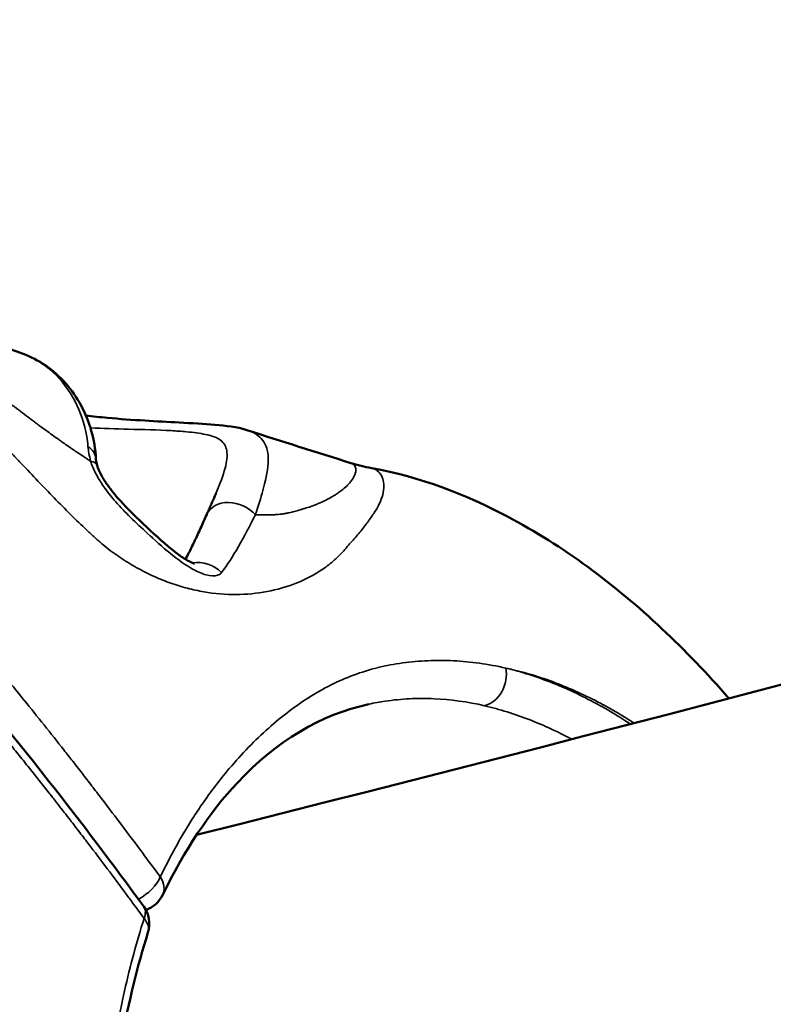
# Model space of a CAD drawing. Units: millimetres. Extents: x -1 to 9060, y 30 to 9528.
# Drawn here: x 4732 to 4783, y 1786 to 1853 of the extents above; entities that cross this region are included whole.
import ezdxf

# ---------------------------------------------------------------- set-up
doc = ezdxf.new("R2010")
doc.units = ezdxf.units.MM
doc.header["$MEASUREMENT"] = 0
for name, color, linetype, lineweight in [('Sketch Geometry (ANSI)', 7, 'Continuous', 25), ('Visible (ANSI)', 7, 'Continuous', 50), ('Visible Narrow (ANSI)', 7, 'Continuous', 35)]:
    doc.layers.add(name, color=color, linetype=linetype, lineweight=lineweight)

msp = doc.modelspace()

# ---------------------------------------------------------------- linework, layer by layer
at = {"layer": 'Sketch Geometry (ANSI)'}
msp.add_open_spline([(762.136, 4219.078), (754.147, 4048.93), (767.241, 3795.594), (869.515, 3487.628), (1272.265, 2585.399), (1490.439, 1975.422), (1565.81, 1455.869), (1721.841, 1020.518), (1882.914, 650.28), (2187.93, 354.563), (2473.761, 144.561), (3011.595, 4.706), (3123.503, 43.433), (4009.266, 16.506), (4779.319, 53.533), (5431.203, 76.696), (6153.368, 139.512), (6125.734, 282.389), (7599.746, 836.193), (7907.314, 980.233), (8324.058, 1310.199), (8664.435, 1699.24), (8919.359, 2309.327), (8956.078, 2535.091), (9103.168, 3553.189), (9027.154, 3925.362), (9093.593, 4586.217), (8232.818, 5403.842), (8126.402, 6230.714), (7631.3, 6556.607), (7059.472, 7249.158), (6440.235, 7917.668), (6135.619, 8077.791), (5289.429, 8229.275), (4554.014, 8739.058), (4009.208, 8843.384), (3880.995, 8934.142), (3012.108, 8751.126), (2755.253, 8511.5), (2383.279, 8256.928), (2116.32, 7494.823), (2229.116, 7451.766), (2026.286, 6216.944), (1543.197, 6045.458), (1084.684, 5416.423), (897.178, 5146.879), (804.145, 4658.81), (769.479, 4375.457), (762.136, 4219.078)], degree=5, knots=[0, 0, 0, 0, 0, 0, 0.031153, 0.051281, 0.075224, 0.098306, 0.118816, 0.137764, 0.15621, 0.173818, 0.192589, 0.213603, 0.236052, 0.258794, 0.28196, 0.307013, 0.33064, 0.353065, 0.375778, 0.39933, 0.419922, 0.441309, 0.463113, 0.485078, 0.508969, 0.534487, 0.559352, 0.585513, 0.612468, 0.637264, 0.662069, 0.687988, 0.712019, 0.733917, 0.756608, 0.777883, 0.797436, 0.817668, 0.838207, 0.859499, 0.881803, 0.904775, 0.927694, 0.952306, 0.971368, 1, 1, 1, 1, 1, 1], dxfattribs=at)
at = {"layer": 'Visible (ANSI)'}
for p, q in [((4754.606, 1822.928), (4754.606, 1822.928)), ((4755.82, 1806.484), (4755.82, 1806.484))]:
    msp.add_line(p, q, dxfattribs=at)
for centre, start, end in [((4739.956, 1794.334), 289.3786, 334.30984), ((4738.851, 1791.514), 342.49705, 36.25909)]:
    msp.add_arc(centre, 2, start, end, dxfattribs=at)
for points, knots in [([(4744.074, 1797.575), (4806.633, 1813.28), (4869.039, 1830.584), (4933.054, 1850.027), (4934.874, 1850.581), (4936.694, 1851.137)], [4.55802067, 4.55802067, 4.55802067, 4.55802067, 4.60067074, 4.60067074, 4.60191903, 4.60191903, 4.60191903, 4.60191903]), ([(4695.179, 1835.61), (4697.148, 1834.88), (4699.047, 1833.93), (4703.269, 1831.524), (4705.591, 1830.02), (4712.664, 1824.951), (4716.786, 1820.895), (4725.439, 1811.746), (4729.857, 1806.494), (4736.236, 1798.377), (4738.377, 1795.542), (4740.464, 1792.697)], [0, 0, 0, 0, 0.630313, 0.630313, 1.47674, 1.47674, 3.339235, 3.339235, 5.680465, 5.680465, 6.923973, 6.923973, 6.923973, 6.923973]), ([(4732.231, 1830.377), (4732.747, 1830.19), (4733.285, 1829.919), (4734.272, 1829.241), (4734.737, 1828.827), (4735.548, 1827.902), (4735.895, 1827.399), (4736.486, 1826.305), (4736.72, 1825.728), (4737.065, 1824.514), (4737.176, 1823.87), (4737.204, 1823.215)], [-1.468875, -1.468875, -1.468875, -1.468875, -1.229823, -1.229823, -0.99077, -0.99077, -0.751718, -0.751718, -0.512665, -0.512665, -0.273613, -0.273613, -0.273613, -0.273613]), ([(4747.511, 1825.178), (4746.78, 1825.413), (4746.095, 1825.469), (4744.591, 1825.599), (4743.759, 1825.647), (4742.13, 1825.736), (4741.334, 1825.776), (4739.678, 1825.875), (4738.823, 1825.935), (4737.488, 1826.058), (4736.996, 1826.11), (4736.521, 1826.168)], [-6.231485, -6.231485, -6.231485, -6.231485, -5.856111, -5.856111, -5.507813, -5.507813, -5.211009, -5.211009, -4.885257, -4.885257, -4.685653, -4.685653, -4.685653, -4.685653]), ([(4737.204, 1823.215), (4737.204, 1823.208), (4737.205, 1823.194), (4737.209, 1823.157), (4737.212, 1823.132), (4737.22, 1823.076), (4737.226, 1823.045), (4737.239, 1822.975), (4737.247, 1822.937), (4737.266, 1822.858), (4737.276, 1822.816), (4737.287, 1822.772)], [-8.006742, -8.006742, -8.006742, -8.006742, -7.236536, -7.236536, -6.466331, -6.466331, -5.696125, -5.696125, -4.925919, -4.925919, -4.155798, -4.155798, -4.155798, -4.155798]), ([(4737.287, 1822.772), (4737.296, 1822.74), (4737.307, 1822.701), (4737.343, 1822.596), (4737.369, 1822.526), (4737.452, 1822.334), (4737.514, 1822.207), (4737.702, 1821.866), (4737.841, 1821.647), (4738.246, 1821.071), (4738.538, 1820.719), (4739.401, 1819.769), (4740.029, 1819.169), (4741.316, 1817.957), (4741.972, 1817.354), (4742.836, 1816.682), (4743.09, 1816.504), (4743.43, 1816.297), (4743.537, 1816.238), (4743.695, 1816.159), (4743.753, 1816.134), (4743.874, 1816.086), (4743.925, 1816.072), (4743.936, 1816.069), (4743.937, 1816.069), (4743.937, 1816.069)], [-8.006716, -8.006716, -8.006716, -8.006716, -7.910728, -7.910728, -7.772124, -7.772124, -7.555852, -7.555852, -7.203077, -7.203077, -6.610288, -6.610288, -5.556059, -5.556059, -4.501831, -4.501831, -4.037068, -4.037068, -3.802051, -3.802051, -3.641362, -3.641362, -3.401864, -3.401864, -3.373105, -3.373105, -3.373105, -3.373105]), ([(4756.026, 1822.582), (4759.314, 1821.991), (4762.414, 1820.792), (4769.079, 1817.278), (4772.577, 1814.668), (4777.396, 1810.159), (4778.924, 1808.569), (4780.394, 1806.876)], [0.001275, 0.001275, 0.001275, 0.001275, 1.241733, 1.241733, 2.875602, 2.875602, 3.669722, 3.669722, 3.669722, 3.669722]), ([(4744.766, 1819.423), (4744.815, 1819.536), (4744.864, 1819.647), (4744.959, 1819.861), (4745.005, 1819.965), (4745.094, 1820.166), (4745.137, 1820.264), (4745.22, 1820.452), (4745.26, 1820.543), (4745.335, 1820.719), (4745.371, 1820.803), (4745.405, 1820.885)], [-7.8680837, -7.8680837, -7.8680837, -7.8680837, -7.7968194, -7.7968194, -7.7255552, -7.7255552, -7.6542909, -7.6542909, -7.5830267, -7.5830267, -7.5117624, -7.5117624, -7.5117624, -7.5117624]), ([(4743.313, 1816.368), (4743.385, 1816.499), (4743.457, 1816.636), (4743.662, 1817.037), (4743.797, 1817.312), (4744.07, 1817.885), (4744.208, 1818.182), (4744.486, 1818.793), (4744.626, 1819.107), (4744.766, 1819.423)], [-5.677352, -5.677352, -5.677352, -5.677352, -4.804041, -4.804041, -3.202691, -3.202691, -1.60134, -1.60134, 0.00001, 0.00001, 0.00001, 0.00001]), ([(4755.82, 1806.484), (4752.542, 1805.769), (4749.528, 1803.982), (4744.958, 1799.101), (4743.221, 1796.508), (4741.759, 1793.467)], [0, 0, 0, 0, 2.01909, 2.01909, 3.454963, 3.454963, 3.454963, 3.454963]), ([(4740.758, 1790.913), (4739.323, 1786.361), (4738.36, 1781.089), (4737.889, 1774.753), (4737.843, 1773.989), (4737.806, 1773.218)], [0, 0, 0, 0, 1.834944, 1.834944, 2.083515, 2.083515, 2.083515, 2.083515])]:
    msp.add_open_spline(points, degree=3, knots=knots, dxfattribs=at)
for points in [[(4719.054, 1835.584), (4723.328, 1833.707), (4727.752, 1832.002), (4732.231, 1830.377)], [(4747.511, 1825.178), (4749.874, 1824.415), (4752.239, 1823.667), (4754.606, 1822.928)], [(4754.606, 1822.928), (4755.056, 1822.787), (4755.526, 1822.671), (4756.017, 1822.583)]]:
    msp.add_open_spline(points, degree=3, dxfattribs=at)
at = {"layer": 'Visible Narrow (ANSI)'}
for centre, major_axis, ratio, start_param, end_param in [((4735.206, 1823.129), (1.998, 0.086), 0.654387, 0, 0.724389), ((4735.352, 1822.267), (1.935, 0.505), 0.337453, 0.000022, 0.606863), ((4746.596, 1818.616), (-1.83, 0.807), 0.771313, 4.161686, 6.283181), ((4744.426, 1814.33), (-1.662, 1.113), 0.868704, 4.464592, 5.571441), ((4763.557, 1808.33), (-0.449, -1.949), 0.814028, 0.3673, 2.071887), ((4739.956, 1794.334), (1.613, 1.183), 0.526861, 4.428849, 5.589657), ((4739.956, 1794.334), (-1.802, 0.867), 0.691619, 3.984514, 3.99309), ((4739.956, 1794.334), (1.802, -0.867), 0.691619, 0, 0.842921), ((4739.956, 1794.334), (1.613, 1.183), 0.526861, 4.174161, 4.174184), ((4739.956, 1794.334), (0.426, -1.954), 0.540888, 6.044259, 6.044269), ((4738.851, 1791.514), (1.613, 1.183), 0.526861, 5.588359, 6.283185), ((4738.851, 1791.514), (-1.907, 0.602), 0.611144, 3.891081, 3.899657), ((4738.851, 1791.514), (1.907, -0.602), 0.611144, 6.283182, 7.032674)]:
    msp.add_ellipse(centre, major_axis=major_axis, ratio=ratio, start_param=start_param, end_param=end_param, dxfattribs=at)
for points, knots in [([(4695.153, 1838.094), (4695.487, 1837.983), (4695.818, 1837.865), (4696.146, 1837.742), (4697.046, 1837.403), (4697.926, 1837.024), (4698.791, 1836.613), (4698.934, 1836.545), (4699.076, 1836.476), (4699.219, 1836.406), (4699.877, 1836.084), (4700.529, 1835.742), (4701.168, 1835.39), (4701.189, 1835.378), (4701.209, 1835.367), (4701.229, 1835.356), (4701.848, 1835.014), (4702.454, 1834.662), (4703.053, 1834.304), (4703.201, 1834.216), (4703.348, 1834.127), (4703.495, 1834.038), (4704.225, 1833.596), (4704.948, 1833.142), (4705.662, 1832.68), (4706.002, 1832.46), (4706.34, 1832.238), (4706.676, 1832.014), (4707.751, 1831.296), (4708.802, 1830.558), (4709.827, 1829.799), (4709.925, 1829.726), (4710.023, 1829.653), (4710.121, 1829.58), (4710.696, 1829.15), (4711.261, 1828.713), (4711.818, 1828.268), (4712.344, 1827.849), (4712.862, 1827.421), (4713.37, 1826.987), (4713.489, 1826.885), (4713.608, 1826.783), (4713.727, 1826.68), (4714.339, 1826.151), (4714.939, 1825.611), (4715.528, 1825.066), (4715.819, 1824.796), (4716.107, 1824.525), (4716.393, 1824.254), (4716.399, 1824.248), (4716.405, 1824.243), (4716.41, 1824.237), (4716.689, 1823.972), (4716.965, 1823.707), (4717.24, 1823.44), (4717.797, 1822.898), (4718.347, 1822.353), (4718.89, 1821.805), (4719.022, 1821.672), (4719.154, 1821.538), (4719.285, 1821.405), (4719.691, 1820.992), (4720.094, 1820.578), (4720.494, 1820.164), (4721.017, 1819.621), (4721.536, 1819.077), (4722.049, 1818.531), (4722.572, 1817.975), (4723.091, 1817.418), (4723.604, 1816.858), (4723.765, 1816.684), (4723.924, 1816.509), (4724.084, 1816.334), (4724.178, 1816.231), (4724.271, 1816.128), (4724.365, 1816.025), (4724.617, 1815.747), (4724.868, 1815.469), (4725.118, 1815.191), (4725.617, 1814.634), (4726.113, 1814.076), (4726.604, 1813.516), (4726.845, 1813.241), (4727.085, 1812.966), (4727.325, 1812.69), (4727.572, 1812.406), (4727.818, 1812.121), (4728.062, 1811.836), (4728.544, 1811.276), (4729.022, 1810.715), (4729.496, 1810.152), (4729.97, 1809.59), (4730.441, 1809.027), (4730.908, 1808.463), (4731.048, 1808.293), (4731.188, 1808.123), (4731.328, 1807.954), (4731.653, 1807.559), (4731.977, 1807.163), (4732.298, 1806.768), (4732.303, 1806.763), (4732.307, 1806.758), (4732.311, 1806.752), (4732.767, 1806.192), (4733.219, 1805.63), (4733.669, 1805.067), (4734.122, 1804.499), (4734.572, 1803.93), (4735.019, 1803.361), (4735.22, 1803.105), (4735.421, 1802.849), (4735.621, 1802.593), (4735.866, 1802.28), (4736.11, 1801.966), (4736.353, 1801.652), (4736.574, 1801.367), (4736.794, 1801.081), (4737.014, 1800.796), (4737.233, 1800.51), (4737.452, 1800.225), (4737.671, 1799.939), (4738.108, 1799.367), (4738.542, 1798.795), (4738.974, 1798.222), (4739.407, 1797.649), (4739.837, 1797.076), (4740.264, 1796.501), (4740.382, 1796.344), (4740.499, 1796.186), (4740.616, 1796.028), (4740.925, 1795.611), (4741.234, 1795.193), (4741.541, 1794.774), (4741.559, 1794.749), (4741.577, 1794.725), (4741.595, 1794.7)], [0.01067821, 0.01067821, 0.01067821, 0.01067821, 0.01172891, 0.01172891, 0.01172891, 0.0146108, 0.0146108, 0.0146108, 0.01508777, 0.01508777, 0.01508777, 0.01729256, 0.01729256, 0.01729256, 0.01736308, 0.01736308, 0.01736308, 0.01949734, 0.01949734, 0.01949734, 0.02002508, 0.02002508, 0.02002508, 0.02265249, 0.02265249, 0.02265249, 0.0239069, 0.0239069, 0.0239069, 0.02793082, 0.02793082, 0.02793082, 0.02831646, 0.02831646, 0.02831646, 0.03058562, 0.03058562, 0.03058562, 0.03272602, 0.03272602, 0.03272602, 0.03322902, 0.03322902, 0.03322902, 0.0358264, 0.0358264, 0.0358264, 0.03711002, 0.03711002, 0.03711002, 0.03713558, 0.03713558, 0.03713558, 0.03838705, 0.03838705, 0.03838705, 0.04092769, 0.04092769, 0.04092769, 0.04154514, 0.04154514, 0.04154514, 0.04345583, 0.04345583, 0.04345583, 0.0459547, 0.0459547, 0.0459547, 0.0484982, 0.0484982, 0.0484982, 0.04929171, 0.04929171, 0.04929171, 0.04975889, 0.04975889, 0.04975889, 0.05101905, 0.05101905, 0.05101905, 0.05353654, 0.05353654, 0.05353654, 0.05477383, 0.05477383, 0.05477383, 0.05604858, 0.05604858, 0.05604858, 0.05855707, 0.05855707, 0.05855707, 0.06106385, 0.06106385, 0.06106385, 0.06181694, 0.06181694, 0.06181694, 0.06357045, 0.06357045, 0.06357045, 0.06359295, 0.06359295, 0.06359295, 0.06607702, 0.06607702, 0.06607702, 0.068583, 0.068583, 0.068583, 0.06970929, 0.06970929, 0.06970929, 0.07108897, 0.07108897, 0.07108897, 0.07234214, 0.07234214, 0.07234214, 0.07359551, 0.07359551, 0.07359551, 0.0761032, 0.0761032, 0.0761032, 0.0786126, 0.0786126, 0.0786126, 0.07930132, 0.07930132, 0.07930132, 0.08112431, 0.08112431, 0.08112431, 0.08123119, 0.08123119, 0.08123119, 0.08123119]), ([(4740.489, 1791.879), (4740.164, 1792.322), (4739.837, 1792.765), (4739.51, 1793.207), (4739.431, 1793.314), (4739.352, 1793.421), (4739.273, 1793.528), (4738.845, 1794.105), (4738.415, 1794.682), (4737.982, 1795.258), (4737.549, 1795.834), (4737.114, 1796.41), (4736.677, 1796.984), (4736.458, 1797.271), (4736.239, 1797.558), (4736.019, 1797.844), (4735.799, 1798.131), (4735.578, 1798.417), (4735.356, 1798.703), (4735.078, 1799.063), (4734.798, 1799.422), (4734.518, 1799.781), (4734.352, 1799.993), (4734.186, 1800.204), (4734.019, 1800.416), (4733.571, 1800.986), (4733.119, 1801.555), (4732.664, 1802.123), (4732.437, 1802.407), (4732.209, 1802.691), (4731.98, 1802.975), (4731.751, 1803.259), (4731.521, 1803.543), (4731.291, 1803.827), (4731.27, 1803.852), (4731.25, 1803.877), (4731.229, 1803.902), (4730.895, 1804.313), (4730.559, 1804.723), (4730.222, 1805.133), (4730.114, 1805.265), (4730.006, 1805.396), (4729.897, 1805.527), (4729.429, 1806.093), (4728.958, 1806.658), (4728.483, 1807.221), (4728.008, 1807.786), (4727.529, 1808.349), (4727.046, 1808.91), (4726.789, 1809.21), (4726.53, 1809.509), (4726.271, 1809.808), (4726.043, 1810.07), (4725.814, 1810.333), (4725.584, 1810.595), (4725.092, 1811.156), (4724.596, 1811.716), (4724.096, 1812.274), (4723.845, 1812.553), (4723.593, 1812.832), (4723.341, 1813.111), (4723.22, 1813.245), (4723.098, 1813.378), (4722.977, 1813.511), (4722.844, 1813.657), (4722.711, 1813.802), (4722.578, 1813.946), (4722.064, 1814.506), (4721.546, 1815.064), (4721.022, 1815.621), (4720.506, 1816.169), (4719.985, 1816.716), (4719.461, 1817.26), (4719.196, 1817.535), (4718.93, 1817.809), (4718.663, 1818.083), (4718.531, 1818.218), (4718.4, 1818.352), (4718.268, 1818.486), (4718.13, 1818.626), (4717.992, 1818.766), (4717.854, 1818.906), (4717.31, 1819.454), (4716.759, 1820.001), (4716.2, 1820.545), (4715.936, 1820.803), (4715.669, 1821.059), (4715.401, 1821.316), (4715.385, 1821.331), (4715.369, 1821.346), (4715.353, 1821.361), (4715.066, 1821.634), (4714.778, 1821.905), (4714.486, 1822.176), (4714.294, 1822.355), (4714.1, 1822.533), (4713.904, 1822.711), (4713.503, 1823.076), (4713.096, 1823.439), (4712.684, 1823.797), (4712.574, 1823.892), (4712.464, 1823.987), (4712.354, 1824.082), (4711.836, 1824.525), (4711.309, 1824.963), (4710.773, 1825.392), (4710.222, 1825.834), (4709.662, 1826.268), (4709.092, 1826.696), (4708.988, 1826.774), (4708.883, 1826.852), (4708.779, 1826.93), (4707.755, 1827.69), (4706.705, 1828.429), (4705.631, 1829.148), (4705.291, 1829.375), (4704.949, 1829.601), (4704.604, 1829.824), (4703.89, 1830.288), (4703.164, 1830.743), (4702.432, 1831.187), (4702.285, 1831.277), (4702.138, 1831.366), (4701.989, 1831.454), (4701.39, 1831.814), (4700.782, 1832.167), (4700.163, 1832.51), (4700.141, 1832.523), (4700.118, 1832.535), (4700.095, 1832.548), (4699.452, 1832.903), (4698.797, 1833.248), (4698.136, 1833.573), (4697.998, 1833.641), (4697.859, 1833.708), (4697.721, 1833.774), (4696.855, 1834.187), (4695.973, 1834.569), (4695.072, 1834.91), (4694.733, 1835.038), (4694.392, 1835.16), (4694.048, 1835.275)], [0, 0, 0, 0, 0.00193161, 0.00193161, 0.00193161, 0.00239743, 0.00239743, 0.00239743, 0.00491786, 0.00491786, 0.00491786, 0.00743754, 0.00743754, 0.00743754, 0.00869729, 0.00869729, 0.00869729, 0.00995711, 0.00995711, 0.00995711, 0.01154192, 0.01154192, 0.01154192, 0.01247723, 0.01247723, 0.01247723, 0.01499854, 0.01499854, 0.01499854, 0.01625985, 0.01625985, 0.01625985, 0.0175217, 0.0175217, 0.0175217, 0.01763345, 0.01763345, 0.01763345, 0.01946147, 0.01946147, 0.01946147, 0.02004662, 0.02004662, 0.02004662, 0.02257316, 0.02257316, 0.02257316, 0.02510211, 0.02510211, 0.02510211, 0.02645017, 0.02645017, 0.02645017, 0.02763446, 0.02763446, 0.02763446, 0.03017117, 0.03017117, 0.03017117, 0.03144047, 0.03144047, 0.03144047, 0.03204846, 0.03204846, 0.03204846, 0.03270994, 0.03270994, 0.03270994, 0.03526689, 0.03526689, 0.03526689, 0.03778356, 0.03778356, 0.03778356, 0.03905267, 0.03905267, 0.03905267, 0.03967525, 0.03967525, 0.03967525, 0.04032453, 0.04032453, 0.04032453, 0.04287576, 0.04287576, 0.04287576, 0.04408361, 0.04408361, 0.04408361, 0.0441555, 0.0441555, 0.0441555, 0.04543996, 0.04543996, 0.04543996, 0.04628779, 0.04628779, 0.04628779, 0.04802896, 0.04802896, 0.04802896, 0.04849197, 0.04849197, 0.04849197, 0.05066279, 0.05066279, 0.05066279, 0.05290034, 0.05290034, 0.05290034, 0.05330938, 0.05330938, 0.05330938, 0.0573087, 0.0573087, 0.0573087, 0.05857171, 0.05857171, 0.05857171, 0.06119107, 0.06119107, 0.06119107, 0.06171706, 0.06171706, 0.06171706, 0.06384321, 0.06384321, 0.06384321, 0.06392124, 0.06392124, 0.06392124, 0.06612542, 0.06612542, 0.06612542, 0.06658501, 0.06658501, 0.06658501, 0.06945631, 0.06945631, 0.06945631, 0.07053378, 0.07053378, 0.07053378, 0.07053378]), ([(4720.356, 1834.541), (4720.8, 1834.281), (4721.24, 1834.019), (4721.975, 1833.574), (4722.27, 1833.393), (4722.563, 1833.21), (4722.628, 1833.169), (4722.693, 1833.129), (4722.849, 1833.031), (4722.94, 1832.974), (4723.478, 1832.633), (4723.924, 1832.344), (4724.638, 1831.871), (4724.909, 1831.689), (4725.349, 1831.391), (4725.518, 1831.275), (4725.907, 1831.007), (4726.125, 1830.856), (4726.56, 1830.551), (4726.777, 1830.398), (4727.175, 1830.116), (4727.356, 1829.986), (4728.218, 1829.366), (4728.89, 1828.871), (4729.645, 1828.3), (4729.737, 1828.231), (4730.159, 1827.91), (4730.488, 1827.658), (4731.025, 1827.246), (4731.234, 1827.085), (4731.547, 1826.844), (4731.651, 1826.764), (4731.808, 1826.644), (4731.86, 1826.604), (4731.96, 1826.528), (4732.007, 1826.492), (4732.059, 1826.452), (4732.064, 1826.448), (4732.393, 1826.197), (4732.715, 1825.955), (4733.035, 1825.716)], [0.02201201, 0.02201201, 0.02201201, 0.02201201, 0.02368261, 0.02368261, 0.02480827, 0.02480827, 0.02480827, 0.02505657, 0.02505657, 0.0254059, 0.0254059, 0.02712956, 0.02712956, 0.02818865, 0.02818865, 0.02885647, 0.02885647, 0.0297219, 0.0297219, 0.03058856, 0.03058856, 0.03132073, 0.03132073, 0.03407215, 0.03407215, 0.03445281, 0.03445281, 0.0358292, 0.0358292, 0.03671424, 0.03671424, 0.0371596, 0.0371596, 0.03738315, 0.03738315, 0.03758488, 0.03758488, 0.03760735, 0.03760735, 0.03899214, 0.03899214, 0.03899214, 0.03899214]), ([(4732.231, 1830.377), (4732.236, 1830.375), (4732.241, 1830.374), (4732.932, 1830.121), (4733.651, 1829.698), (4734.87, 1828.575), (4735.372, 1827.907), (4736.16, 1826.414), (4736.438, 1825.598), (4736.62, 1824.514), (4736.647, 1824.287), (4736.665, 1824.06)], [-1.468875, -1.468875, -1.468875, -1.468875, -1.466335, -1.466335, -1.08929, -1.08929, -0.730086, -0.730086, -0.368135, -0.368135, -0.273613, -0.273613, -0.273613, -0.273613]), ([(4756.017, 1822.583), (4756.06, 1822.575), (4756.101, 1822.564), (4756.259, 1822.507), (4756.378, 1822.433), (4756.589, 1822.234), (4756.678, 1822.11), (4756.803, 1821.824), (4756.837, 1821.664), (4756.856, 1821.315), (4756.844, 1821.123), (4756.768, 1820.72), (4756.703, 1820.51), (4756.52, 1820.086), (4756.401, 1819.872), (4756.127, 1819.439), (4755.973, 1819.218), (4755.646, 1818.762), (4755.471, 1818.527), (4755.09, 1818.06), (4754.884, 1817.828), (4754.568, 1817.471), (4754.462, 1817.35), (4754.246, 1817.105), (4754.139, 1816.979), (4753.8, 1816.608), (4753.556, 1816.369), (4753.029, 1815.933), (4752.753, 1815.733), (4751.894, 1815.184), (4751.28, 1814.887), (4749.994, 1814.412), (4749.319, 1814.234), (4747.929, 1814.005), (4747.217, 1813.953), (4745.769, 1813.977), (4745.033, 1814.054), (4743.915, 1814.271), (4743.54, 1814.359), (4742.791, 1814.57), (4742.416, 1814.695), (4741.669, 1814.98), (4741.296, 1815.138), (4740.557, 1815.486), (4740.19, 1815.678), (4739.456, 1816.103), (4739.09, 1816.333), (4738.558, 1816.69), (4738.385, 1816.808), (4738.032, 1817.075), (4737.854, 1817.219), (4737.494, 1817.524), (4737.312, 1817.684), (4736.948, 1818.013), (4736.765, 1818.182), (4736.215, 1818.699), (4735.846, 1819.058), (4735.104, 1819.795), (4734.733, 1820.169), (4733.99, 1820.929), (4733.618, 1821.315), (4732.877, 1822.091), (4732.507, 1822.481), (4731.956, 1823.067), (4731.773, 1823.263), (4731.499, 1823.557), (4731.408, 1823.656), (4731.226, 1823.852), (4731.136, 1823.95), (4730.86, 1824.251), (4730.673, 1824.457), (4730.297, 1824.871), (4730.107, 1825.08), (4729.534, 1825.707), (4729.146, 1826.127), (4728.62, 1826.689), (4728.485, 1826.832), (4728.35, 1826.975)], [0.0183953, 0.0183953, 0.0183953, 0.0183953, 0.01909325, 0.01909325, 0.02100258, 0.02100258, 0.0229119, 0.0229119, 0.02482123, 0.02482123, 0.02673055, 0.02673055, 0.02863988, 0.02863988, 0.0305492, 0.0305492, 0.03245853, 0.03245853, 0.03436785, 0.03436785, 0.03627718, 0.03627718, 0.03723184, 0.03723184, 0.0381865, 0.0381865, 0.04009583, 0.04009583, 0.04200515, 0.04200515, 0.0458238, 0.0458238, 0.04964245, 0.04964245, 0.0534611, 0.0534611, 0.05727975, 0.05727975, 0.05918908, 0.05918908, 0.0610984, 0.0610984, 0.06300773, 0.06300773, 0.06491706, 0.06491706, 0.06682638, 0.06682638, 0.06778104, 0.06778104, 0.06873571, 0.06873571, 0.06969037, 0.06969037, 0.07064503, 0.07064503, 0.07255436, 0.07255436, 0.07446368, 0.07446368, 0.07637301, 0.07637301, 0.07828233, 0.07828233, 0.07923699, 0.07923699, 0.07971432, 0.07971432, 0.08019166, 0.08019166, 0.08114632, 0.08114632, 0.08210098, 0.08210098, 0.08401031, 0.08401031, 0.08466405, 0.08466405, 0.08466405, 0.08466405]), ([(4733.035, 1825.716), (4733.137, 1825.64), (4733.239, 1825.565), (4733.341, 1825.49), (4733.637, 1825.272), (4733.932, 1825.057), (4734.226, 1824.846), (4734.365, 1824.747), (4734.503, 1824.648), (4734.642, 1824.551), (4734.863, 1824.394), (4735.082, 1824.24), (4735.301, 1824.089), (4735.523, 1823.935), (4735.745, 1823.784), (4735.965, 1823.636), (4736.097, 1823.547), (4736.228, 1823.459), (4736.36, 1823.372), (4736.451, 1823.312), (4736.542, 1823.252), (4736.633, 1823.192), (4736.704, 1823.146), (4736.774, 1823.1), (4736.844, 1823.055)], [0.038992138, 0.038992138, 0.038992138, 0.038992138, 0.039433945, 0.039433945, 0.039433945, 0.040716964, 0.040716964, 0.040716964, 0.041321321, 0.041321321, 0.041321321, 0.042286298, 0.042286298, 0.042286298, 0.043264416, 0.043264416, 0.043264416, 0.043849042, 0.043849042, 0.043849042, 0.044255331, 0.044255331, 0.044255331, 0.044569103, 0.044569103, 0.044569103, 0.044569103]), ([(4736.835, 1825.327), (4737.666, 1825.286), (4738.545, 1825.26), (4740.417, 1825.212), (4741.428, 1825.19), (4742.696, 1825.119), (4743.047, 1825.094), (4743.869, 1825.016), (4744.306, 1824.956), (4745.131, 1824.785), (4745.478, 1824.663), (4745.954, 1824.297), (4746.081, 1824.055), (4746.188, 1823.433), (4746.135, 1823.031), (4745.885, 1822.079), (4745.672, 1821.523), (4745.409, 1820.893), (4745.407, 1820.889), (4745.405, 1820.885)], [4.658321, 4.658321, 4.658321, 4.658321, 5.060785, 5.060785, 5.505977, 5.505977, 5.685158, 5.685158, 5.955633, 5.955633, 6.28467, 6.28467, 6.62814, 6.62814, 7.043713, 7.043713, 7.508542, 7.508542, 7.511762, 7.511762, 7.511762, 7.511762]), ([(4748.084, 1819.396), (4748.109, 1819.47), (4748.133, 1819.545), (4748.349, 1820.218), (4748.513, 1820.756), (4748.832, 1821.951), (4748.958, 1822.559), (4748.971, 1823.6), (4748.887, 1824.029), (4748.46, 1824.682), (4748.162, 1824.925), (4747.656, 1825.128), (4747.585, 1825.153), (4747.51, 1825.177)], [-7.868083, -7.868083, -7.868083, -7.868083, -7.828486, -7.828486, -7.508542, -7.508542, -7.043713, -7.043713, -6.62814, -6.62814, -6.28467, -6.28467, -6.231485, -6.231485, -6.231485, -6.231485]), ([(4736.665, 1824.06), (4736.676, 1823.914), (4736.698, 1823.756), (4736.759, 1823.418), (4736.798, 1823.237), (4736.844, 1823.055)], [-8.006742, -8.006742, -8.006742, -8.006742, -6.130134, -6.130134, -4.155718, -4.155718, -4.155718, -4.155718]), ([(4736.844, 1823.055), (4736.884, 1822.921), (4736.934, 1822.784), (4737.083, 1822.43), (4737.192, 1822.213), (4737.466, 1821.73), (4737.637, 1821.466), (4738.051, 1820.887), (4738.298, 1820.58), (4738.885, 1819.91), (4739.224, 1819.561), (4739.944, 1818.855), (4740.326, 1818.499), (4741.22, 1817.68), (4741.737, 1817.215), (4742.788, 1816.356), (4743.319, 1815.968), (4744.146, 1815.516), (4744.445, 1815.384), (4744.722, 1815.307), (4745.02, 1815.225), (4745.296, 1815.204), (4745.601, 1815.308), (4745.681, 1815.357), (4745.753, 1815.435), (4745.762, 1815.446), (4745.771, 1815.457)], [-8.006742, -8.006742, -8.006742, -8.006742, -7.842994, -7.842994, -7.580996, -7.580996, -7.240399, -7.240399, -6.797623, -6.797623, -6.222014, -6.222014, -5.591809, -5.591809, -4.756908, -4.756908, -3.940017, -3.940017, -3.476939, -3.476939, -3.476939, -2.980096, -2.980096, -2.767808, -2.767808, -2.735574, -2.735574, -2.735574, -2.735574]), ([(4748.084, 1819.396), (4748.266, 1819.391), (4748.448, 1819.387), (4748.628, 1819.387), (4748.638, 1819.386), (4748.647, 1819.386), (4748.656, 1819.386), (4748.845, 1819.386), (4749.032, 1819.388), (4749.217, 1819.395), (4749.328, 1819.4), (4749.437, 1819.406), (4749.546, 1819.415), (4749.621, 1819.421), (4749.695, 1819.428), (4749.769, 1819.436), (4749.856, 1819.445), (4749.943, 1819.457), (4750.029, 1819.47), (4750.071, 1819.476), (4750.113, 1819.483), (4750.154, 1819.49), (4750.195, 1819.497), (4750.236, 1819.505), (4750.276, 1819.513), (4750.313, 1819.52), (4750.349, 1819.527), (4750.386, 1819.535), (4750.503, 1819.561), (4750.618, 1819.59), (4750.731, 1819.62), (4750.874, 1819.658), (4751.014, 1819.699), (4751.152, 1819.742), (4751.154, 1819.742), (4751.156, 1819.743), (4751.158, 1819.743), (4751.224, 1819.764), (4751.29, 1819.784), (4751.355, 1819.804), (4751.422, 1819.825), (4751.488, 1819.846), (4751.554, 1819.868), (4751.812, 1819.951), (4752.062, 1820.038), (4752.299, 1820.132), (4752.388, 1820.168), (4752.476, 1820.205), (4752.561, 1820.242), (4752.694, 1820.301), (4752.822, 1820.363), (4752.945, 1820.426), (4753.021, 1820.465), (4753.095, 1820.504), (4753.167, 1820.544), (4753.282, 1820.608), (4753.392, 1820.673), (4753.497, 1820.738), (4753.567, 1820.782), (4753.634, 1820.826), (4753.699, 1820.871), (4753.788, 1820.931), (4753.873, 1820.993), (4753.953, 1821.055), (4754.086, 1821.157), (4754.206, 1821.26), (4754.314, 1821.363), (4754.382, 1821.429), (4754.445, 1821.495), (4754.503, 1821.561), (4754.605, 1821.676), (4754.691, 1821.791), (4754.757, 1821.904), (4754.764, 1821.915), (4754.77, 1821.926), (4754.776, 1821.938), (4754.826, 1822.027), (4754.864, 1822.113), (4754.891, 1822.194), (4754.895, 1822.205), (4754.898, 1822.216), (4754.902, 1822.227), (4754.922, 1822.294), (4754.935, 1822.357), (4754.941, 1822.417), (4754.945, 1822.448), (4754.945, 1822.477), (4754.944, 1822.506), (4754.94, 1822.591), (4754.914, 1822.667), (4754.87, 1822.733), (4754.864, 1822.742), (4754.858, 1822.751), (4754.851, 1822.759), (4754.815, 1822.805), (4754.77, 1822.844), (4754.72, 1822.875), (4754.712, 1822.88), (4754.703, 1822.885), (4754.694, 1822.89), (4754.665, 1822.906), (4754.635, 1822.918), (4754.606, 1822.928)], [0.06205249, 0.06205249, 0.06205249, 0.06205249, 0.0629654, 0.0629654, 0.0629654, 0.06301261, 0.06301261, 0.06301261, 0.06396859, 0.06396859, 0.06396859, 0.06454058, 0.06454058, 0.06454058, 0.06493619, 0.06493619, 0.06493619, 0.06540521, 0.06540521, 0.06540521, 0.06563519, 0.06563519, 0.06563519, 0.06586187, 0.06586187, 0.06586187, 0.06606856, 0.06606856, 0.06606856, 0.06673802, 0.06673802, 0.06673802, 0.06758431, 0.06758431, 0.06758431, 0.06759654, 0.06759654, 0.06759654, 0.06800204, 0.06800204, 0.06800204, 0.06841701, 0.06841701, 0.06841701, 0.07004193, 0.07004193, 0.07004193, 0.07065249, 0.07065249, 0.07065249, 0.07160004, 0.07160004, 0.07160004, 0.07218046, 0.07218046, 0.07218046, 0.07309896, 0.07309896, 0.07309896, 0.07370844, 0.07370844, 0.07370844, 0.07453542, 0.07453542, 0.07453542, 0.07589909, 0.07589909, 0.07589909, 0.07676439, 0.07676439, 0.07676439, 0.07829237, 0.07829237, 0.07829237, 0.07844561, 0.07844561, 0.07844561, 0.07965765, 0.07965765, 0.07965765, 0.07982034, 0.07982034, 0.07982034, 0.08083177, 0.08083177, 0.08083177, 0.08134832, 0.08134832, 0.08134832, 0.08287629, 0.08287629, 0.08287629, 0.08308643, 0.08308643, 0.08308643, 0.08420858, 0.08420858, 0.08420858, 0.08440427, 0.08440427, 0.08440427, 0.08506626, 0.08506626, 0.08506626, 0.08506626]), ([(4745.771, 1815.457), (4746.168, 1815.969), (4746.548, 1816.575), (4747.312, 1817.909), (4747.697, 1818.638), (4748.084, 1819.396)], [-8.006742, -8.006742, -8.006742, -8.006742, -4.003371, -4.003371, 0, 0, 0, 0]), ([(4753.251, 1807.797), (4753.747, 1808.045), (4754.253, 1808.268), (4754.772, 1808.462), (4754.776, 1808.463), (4754.781, 1808.465), (4754.785, 1808.467), (4755.321, 1808.666), (4755.87, 1808.836), (4756.424, 1808.973), (4756.429, 1808.975), (4756.434, 1808.976), (4756.439, 1808.977), (4756.994, 1809.114), (4757.557, 1809.218), (4758.123, 1809.295), (4758.128, 1809.295), (4758.133, 1809.296), (4758.137, 1809.297), (4758.705, 1809.373), (4759.277, 1809.424), (4759.851, 1809.449), (4760.14, 1809.461), (4760.43, 1809.467), (4760.722, 1809.466), (4761.014, 1809.466), (4761.306, 1809.458), (4761.599, 1809.444), (4762.77, 1809.387), (4763.96, 1809.224), (4765.165, 1808.946)], [0.02855855, 0.02855855, 0.02855855, 0.02855855, 0.03159195, 0.03159195, 0.03159195, 0.03161834, 0.03161834, 0.03161834, 0.03475154, 0.03475154, 0.03475154, 0.03478017, 0.03478017, 0.03478017, 0.03791697, 0.03791697, 0.03791697, 0.03794201, 0.03794201, 0.03794201, 0.04108747, 0.04108747, 0.04108747, 0.04267227, 0.04267227, 0.04267227, 0.04425578, 0.04425578, 0.04425578, 0.05058934, 0.05058934, 0.05058934, 0.05058934]), ([(4765.165, 1808.946), (4765.328, 1808.911), (4765.492, 1808.874), (4765.657, 1808.835), (4766.166, 1808.715), (4766.68, 1808.575), (4767.191, 1808.416), (4767.707, 1808.255), (4768.22, 1808.075), (4768.731, 1807.876), (4769.244, 1807.676), (4769.757, 1807.457), (4770.271, 1807.218), (4770.785, 1806.979), (4771.299, 1806.721), (4771.815, 1806.442), (4771.822, 1806.439), (4771.828, 1806.435), (4771.835, 1806.432), (4772.391, 1806.131), (4772.948, 1805.807), (4773.504, 1805.46), (4773.645, 1805.373), (4773.785, 1805.284), (4773.926, 1805.193)], [0.04254082, 0.04254082, 0.04254082, 0.04254082, 0.04341886, 0.04341886, 0.04341886, 0.04613983, 0.04613983, 0.04613983, 0.04889023, 0.04889023, 0.04889023, 0.05165355, 0.05165355, 0.05165355, 0.05441251, 0.05441251, 0.05441251, 0.05444764, 0.05444764, 0.05444764, 0.05742435, 0.05742435, 0.05742435, 0.05817509, 0.05817509, 0.05817509, 0.05817509]), ([(4765.165, 1808.946), (4766.232, 1808.69), (4767.301, 1808.348), (4768.368, 1807.924), (4768.392, 1807.914), (4768.415, 1807.905), (4768.439, 1807.896), (4769.488, 1807.475), (4770.536, 1806.974), (4771.585, 1806.393), (4771.627, 1806.369), (4771.669, 1806.346), (4771.712, 1806.322), (4772.257, 1806.016), (4772.803, 1805.687), (4773.348, 1805.337), (4773.456, 1805.268), (4773.564, 1805.198), (4773.671, 1805.127)], [0, 0, 0, 0, 0.00560996, 0.00560996, 0.00560996, 0.00573333, 0.00573333, 0.00573333, 0.01124382, 0.01124382, 0.01124382, 0.01146666, 0.01146666, 0.01146666, 0.01433333, 0.01433333, 0.01433333, 0.01490131, 0.01490131, 0.01490131, 0.01490131]), ([(4744.351, 1799.518), (4744.923, 1800.359), (4745.519, 1801.152), (4746.139, 1801.899), (4746.142, 1801.903), (4746.145, 1801.906), (4746.148, 1801.91), (4746.57, 1802.418), (4747.004, 1802.904), (4747.446, 1803.367), (4747.45, 1803.371), (4747.453, 1803.375), (4747.457, 1803.378), (4747.899, 1803.841), (4748.349, 1804.279), (4748.807, 1804.692), (4748.811, 1804.696), (4748.815, 1804.699), (4748.818, 1804.703), (4749.738, 1805.533), (4750.687, 1806.267), (4751.673, 1806.897), (4751.677, 1806.9), (4751.681, 1806.902), (4751.685, 1806.905), (4752.196, 1807.231), (4752.717, 1807.529), (4753.251, 1807.797)], [0.008013, 0.008013, 0.008013, 0.008013, 0.01262446, 0.01262446, 0.01262446, 0.01264734, 0.01264734, 0.01264734, 0.01578448, 0.01578448, 0.01578448, 0.01580917, 0.01580917, 0.01580917, 0.01894545, 0.01894545, 0.01894545, 0.018971, 0.018971, 0.018971, 0.02526921, 0.02526921, 0.02526921, 0.02529467, 0.02529467, 0.02529467, 0.02855855, 0.02855855, 0.02855855, 0.02855855]), ([(4763.708, 1806.38), (4762.549, 1806.647), (4761.405, 1806.804), (4760.279, 1806.856), (4759.998, 1806.869), (4759.718, 1806.875), (4759.438, 1806.874), (4759.159, 1806.874), (4758.88, 1806.867), (4758.602, 1806.853), (4758.047, 1806.825), (4757.495, 1806.771), (4756.947, 1806.69), (4756.569, 1806.634), (4756.194, 1806.565), (4755.82, 1806.484)], [-0.00000002, -0.00000002, -0.00000002, -0.00000002, 0.00607444, 0.00607444, 0.00607444, 0.00759306, 0.00759306, 0.00759306, 0.00911168, 0.00911168, 0.00911168, 0.01214891, 0.01214891, 0.01214891, 0.01424224, 0.01424224, 0.01424224, 0.01424224]), ([(4769.662, 1804.09), (4768.717, 1804.598), (4767.77, 1805.039), (4765.781, 1805.818), (4764.742, 1806.142), (4763.708, 1806.38)], [0.07682317, 0.07682317, 0.07682317, 0.07682317, 0.08178231, 0.08178231, 0.08723447, 0.08723447, 0.08723447, 0.08723447]), ([(4741.595, 1794.7), (4742.259, 1796.081), (4742.97, 1797.369), (4743.932, 1798.891), (4744.14, 1799.208), (4744.351, 1799.518)], [0, 0, 0, 0, 0.00631116, 0.00631116, 0.008013001, 0.008013001, 0.008013001, 0.008013001]), ([(4737.231, 1766.475), (4737.202, 1767.673), (4737.2, 1768.858), (4737.222, 1770.032), (4737.223, 1770.047), (4737.223, 1770.063), (4737.223, 1770.078), (4737.261, 1772.05), (4737.363, 1773.99), (4737.52, 1775.899), (4737.521, 1775.916), (4737.523, 1775.933), (4737.524, 1775.95), (4737.602, 1776.895), (4737.694, 1777.833), (4737.8, 1778.762), (4737.802, 1778.78), (4737.804, 1778.797), (4737.806, 1778.814), (4737.912, 1779.743), (4738.033, 1780.662), (4738.166, 1781.564), (4738.169, 1781.581), (4738.171, 1781.597), (4738.174, 1781.614), (4738.446, 1783.446), (4738.775, 1785.219), (4739.161, 1786.933), (4739.545, 1788.641), (4739.987, 1790.291), (4740.489, 1791.879)], [0.02152391, 0.02152391, 0.02152391, 0.02152391, 0.02525022, 0.02525022, 0.02525022, 0.02529948, 0.02529948, 0.02529948, 0.03156277, 0.03156277, 0.03156277, 0.03161808, 0.03161808, 0.03161808, 0.03471905, 0.03471905, 0.03471905, 0.03477647, 0.03477647, 0.03477647, 0.03787532, 0.03787532, 0.03787532, 0.03793244, 0.03793244, 0.03793244, 0.04422557, 0.04422557, 0.04422557, 0.05050043, 0.05050043, 0.05050043, 0.05050043])]:
    msp.add_open_spline(points, degree=3, knots=knots, dxfattribs=at)

doc.saveas('drawing.dxf')
